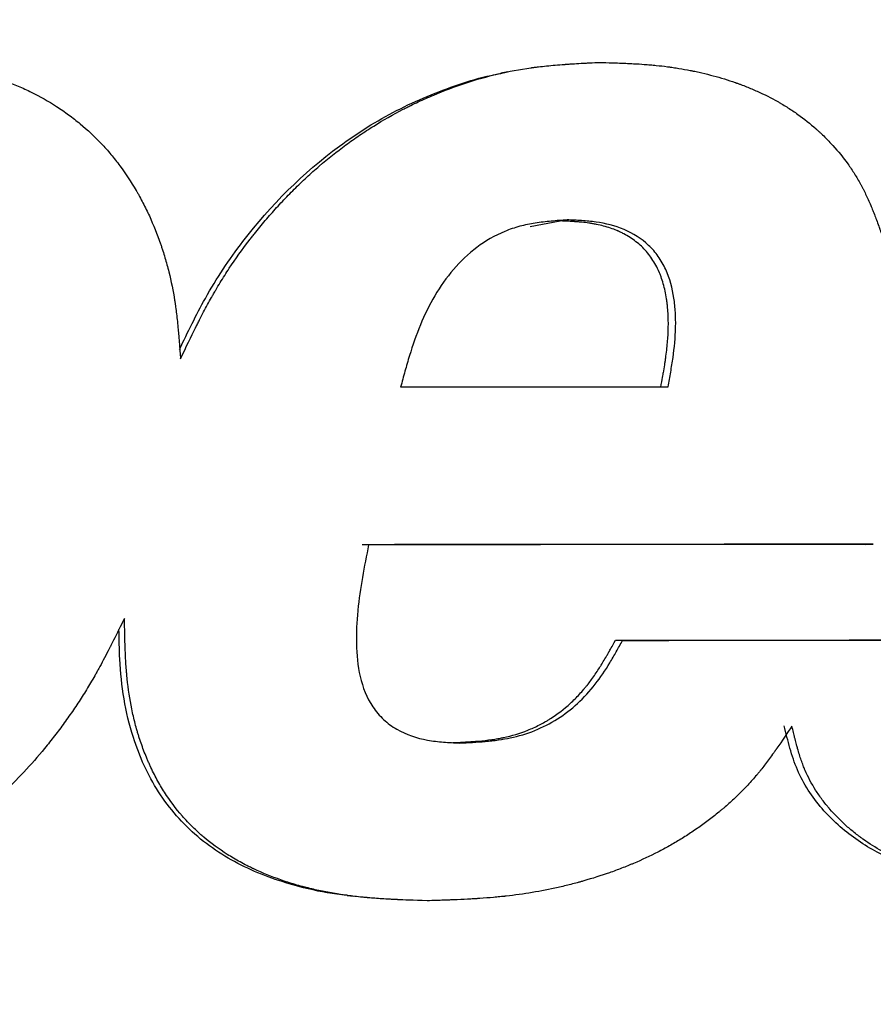
# Model space of a CAD drawing. Units: millimetres. Extents: x 83 to 495, y 5 to 292.
# Drawn here: x 420 to 428, y 188 to 198 of the extents above; entities that cross this region are included whole.
import ezdxf

# ---------------------------------------------------------------- set-up
doc = ezdxf.new("R2010")
doc.units = ezdxf.units.MM

msp = doc.modelspace()

# ---------------------------------------------------------------- linework, layer by layer
at = {"color": 7, "linetype": 'Continuous', "lineweight": 25}
for p, q in [((424.4488, 197.0929), (424.3814, 197.079)), ((424.6682, 195.58), (424.9601, 195.6339)), ((424.9601, 195.6339), (425.0289, 195.644)), ((427.9472, 192.4707), (428.024, 192.4724)), ((425.5014, 191.5323), (425.5717, 191.5316)), ((422.8788, 189.0363), (422.9422, 189.029))]:
    msp.add_line(p, q, dxfattribs=at)
for radius in [53.52, 52.47, 50.97, 50.3204]:
    msp.add_circle((398.911, 191.8209), radius, dxfattribs=at)
for points, knots in [([(418.4142, 197.1825), (418.5086, 197.1775), (418.6026, 197.1724), (418.6984, 197.1654), (418.7002, 197.1652), (418.7035, 197.165), (418.7052, 197.1649), (418.7101, 197.1645), (418.7134, 197.1642), (418.7231, 197.1635), (418.7296, 197.163), (418.7489, 197.1614), (418.7615, 197.1604), (418.7989, 197.1571), (418.8231, 197.1548), (418.8933, 197.1477), (418.9371, 197.1426), (418.9791, 197.1369), (418.9809, 197.1366), (418.984, 197.1362), (418.9855, 197.136), (418.9901, 197.1353), (418.9932, 197.1349), (419.0023, 197.1336), (419.0084, 197.1327), (419.0266, 197.1301), (419.0387, 197.1282), (419.0745, 197.1225), (419.098, 197.1185), (419.1673, 197.1057), (419.212, 197.0962), (419.2606, 197.0846), (419.2666, 197.0831), (419.278, 197.0803), (419.2837, 197.0788), (419.3008, 197.0745), (419.3122, 197.0715), (419.3463, 197.0623), (419.3689, 197.0558), (419.4368, 197.0355), (419.4818, 197.0207), (419.5712, 196.9883), (419.6157, 196.9709), (419.7031, 196.9337), (419.7461, 196.9139), (419.8734, 196.8511), (419.9558, 196.8044), (420.0555, 196.7402), (420.0757, 196.7267), (420.115, 196.6997), (420.1345, 196.6859), (420.1921, 196.6436), (420.2296, 196.6144), (420.3391, 196.5236), (420.4081, 196.4588), (420.4895, 196.3726), (420.5051, 196.3555), (420.5364, 196.3204), (420.5518, 196.3026), (420.5972, 196.2483), (420.6266, 196.2112), (420.7119, 196.0967), (420.7649, 196.0162), (420.8156, 195.9292), (420.8169, 195.9269), (420.8198, 195.9219), (420.8212, 195.9194), (420.8255, 195.9119), (420.8284, 195.9069), (420.8369, 195.8918), (420.8426, 195.8817), (420.8593, 195.8512), (420.8703, 195.8306), (420.9025, 195.7682), (420.9232, 195.7257), (420.9827, 195.5955), (421.019, 195.505), (421.0538, 195.4052), (421.0556, 195.3998), (421.0595, 195.3884), (421.0614, 195.3828), (421.0672, 195.3658), (421.0709, 195.3544), (421.0819, 195.3203), (421.089, 195.2975), (421.1095, 195.2288), (421.1222, 195.1828), (421.1569, 195.0438), (421.1759, 194.9502), (421.1908, 194.8541), (421.191, 194.8531), (421.1914, 194.8505), (421.1916, 194.8492), (421.1922, 194.8454), (421.1926, 194.8428), (421.1937, 194.835), (421.1945, 194.8298), (421.1968, 194.814), (421.1983, 194.8032), (421.2029, 194.7702), (421.2058, 194.7474), (421.2145, 194.6763), (421.2199, 194.6255), (421.225, 194.5705), (421.2251, 194.5701), (421.2252, 194.5689), (421.2252, 194.5683), (421.2254, 194.5665), (421.2255, 194.5652), (421.2259, 194.5615), (421.2261, 194.559), (421.2268, 194.5513), (421.2273, 194.5461), (421.2287, 194.5299), (421.2297, 194.5185), (421.2327, 194.4828), (421.2349, 194.4568), (421.2372, 194.4267), (421.2373, 194.4255), (421.2375, 194.4225), (421.2376, 194.421), (421.238, 194.4165), (421.2382, 194.4136), (421.2389, 194.4046), (421.2394, 194.3987), (421.2407, 194.3808), (421.2416, 194.3688), (421.2443, 194.3331), (421.246, 194.3092), (421.2477, 194.2854)], [0, 0, 0, 0, 0.0625, 0.0625, 0.0634766, 0.0634766, 0.0644531, 0.0644531, 0.0664062, 0.0664062, 0.0703125, 0.0703125, 0.078125, 0.078125, 0.09375, 0.09375, 0.125, 0.125, 0.1259766, 0.1259766, 0.1269531, 0.1269531, 0.1289062, 0.1289062, 0.1328125, 0.1328125, 0.140625, 0.140625, 0.15625, 0.15625, 0.1875, 0.1875, 0.1914062, 0.1914062, 0.1953125, 0.1953125, 0.203125, 0.203125, 0.21875, 0.21875, 0.25, 0.25, 0.28125, 0.28125, 0.3125, 0.3125, 0.375, 0.375, 0.390625, 0.390625, 0.40625, 0.40625, 0.4375, 0.4375, 0.5, 0.5, 0.515625, 0.515625, 0.53125, 0.53125, 0.5625, 0.5625, 0.625, 0.625, 0.6269531, 0.6269531, 0.6289062, 0.6289062, 0.6328125, 0.6328125, 0.640625, 0.640625, 0.65625, 0.65625, 0.6875, 0.6875, 0.75, 0.75, 0.7539062, 0.7539062, 0.7578125, 0.7578125, 0.765625, 0.765625, 0.78125, 0.78125, 0.8125, 0.8125, 0.875, 0.875, 0.8759765, 0.8759765, 0.8769531, 0.8769531, 0.8789062, 0.8789062, 0.8828125, 0.8828125, 0.890625, 0.890625, 0.90625, 0.90625, 0.9375, 0.9375, 0.9379883, 0.9379883, 0.9384765, 0.9384765, 0.9394531, 0.9394531, 0.9414062, 0.9414062, 0.9453125, 0.9453125, 0.953125, 0.953125, 0.96875, 0.96875, 0.9697265, 0.9697265, 0.9707031, 0.9707031, 0.9726562, 0.9726562, 0.9765625, 0.9765625, 0.984375, 0.984375, 1, 1, 1, 1]), ([(421.2477, 194.2854), (421.3042, 194.4033), (421.353, 194.5044), (421.395, 194.5886), (421.3955, 194.5896), (421.3964, 194.5913), (421.3968, 194.5922), (421.398, 194.5947), (421.3989, 194.5964), (421.4014, 194.6014), (421.4031, 194.6048), (421.4081, 194.6148), (421.4115, 194.6215), (421.4215, 194.6414), (421.4282, 194.6545), (421.4481, 194.6934), (421.4612, 194.7188), (421.5002, 194.793), (421.5257, 194.8402), (421.5524, 194.8877), (421.5543, 194.891), (421.5577, 194.8972), (421.5595, 194.9003), (421.5647, 194.9095), (421.5682, 194.9156), (421.5787, 194.9339), (421.5857, 194.9461), (421.6069, 194.9824), (421.6213, 195.0065), (421.6648, 195.078), (421.6946, 195.1248), (421.786, 195.2629), (421.8507, 195.3534), (421.924, 195.4488), (421.9281, 195.4541), (421.9366, 195.465), (421.9408, 195.4705), (421.9536, 195.4868), (421.9622, 195.4977), (421.9881, 195.5302), (422.0055, 195.5518), (422.0587, 195.6163), (422.095, 195.659), (422.1508, 195.7225), (422.1692, 195.7432), (422.2067, 195.7844), (422.2256, 195.8049), (422.2827, 195.8656), (422.3213, 195.9054), (422.3801, 195.9638), (422.4003, 195.9835), (422.4404, 196.022), (422.4607, 196.0411), (422.5218, 196.0977), (422.5632, 196.1346), (422.6892, 196.2428), (422.7756, 196.3117), (422.909, 196.4098), (422.9538, 196.4415), (423.0449, 196.5032), (423.0911, 196.5332), (423.2316, 196.6205), (423.3278, 196.6751), (423.439, 196.7324), (423.4509, 196.7385), (423.4753, 196.7508), (423.4876, 196.7569), (423.5244, 196.775), (423.549, 196.7868), (423.6235, 196.8216), (423.6736, 196.8439), (423.8257, 196.9078), (423.9293, 196.9467), (424.141, 197.0166), (424.2466, 197.0466), (424.458, 197.0966), (424.5656, 197.1167), (424.6771, 197.132), (424.6783, 197.1322), (424.6813, 197.1326), (424.6828, 197.1328), (424.6873, 197.1334), (424.6903, 197.1338), (424.6994, 197.135), (424.7055, 197.1358), (424.724, 197.1382), (424.7366, 197.1398), (424.7749, 197.1443), (424.8012, 197.1472), (424.883, 197.1555), (424.9409, 197.1605), (425.0032, 197.1651), (425.0037, 197.1651), (425.0052, 197.1652), (425.006, 197.1653), (425.0082, 197.1654), (425.0097, 197.1656), (425.0143, 197.1659), (425.0174, 197.1661), (425.0266, 197.1667), (425.0329, 197.1672), (425.0521, 197.1685), (425.0654, 197.1694), (425.1064, 197.172), (425.1356, 197.1738), (425.167, 197.1755), (425.1669, 197.1755), (425.1673, 197.1756), (425.1675, 197.1756), (425.1682, 197.1756), (425.1687, 197.1756), (425.17, 197.1757), (425.1709, 197.1758), (425.1738, 197.1759), (425.1758, 197.176), (425.1822, 197.1764), (425.1869, 197.1766), (425.2023, 197.1775), (425.2143, 197.1781), (425.2554, 197.1803), (425.2897, 197.1821), (425.3309, 197.1842)], [0, 0, 0, 0, 0.0625, 0.0625, 0.0629883, 0.0629883, 0.0634766, 0.0634766, 0.0644531, 0.0644531, 0.0664062, 0.0664062, 0.0703125, 0.0703125, 0.078125, 0.078125, 0.09375, 0.09375, 0.125, 0.125, 0.1269531, 0.1269531, 0.1289062, 0.1289062, 0.1328125, 0.1328125, 0.140625, 0.140625, 0.15625, 0.15625, 0.1875, 0.1875, 0.25, 0.25, 0.2539062, 0.2539062, 0.2578125, 0.2578125, 0.265625, 0.265625, 0.28125, 0.28125, 0.3125, 0.3125, 0.328125, 0.328125, 0.34375, 0.34375, 0.375, 0.375, 0.390625, 0.390625, 0.40625, 0.40625, 0.4375, 0.4375, 0.5, 0.5, 0.53125, 0.53125, 0.5625, 0.5625, 0.625, 0.625, 0.6328125, 0.6328125, 0.640625, 0.640625, 0.65625, 0.65625, 0.6875, 0.6875, 0.75, 0.75, 0.8125, 0.8125, 0.875, 0.875, 0.8759766, 0.8759766, 0.8769531, 0.8769531, 0.8789062, 0.8789062, 0.8828125, 0.8828125, 0.890625, 0.890625, 0.90625, 0.90625, 0.9375, 0.9375, 0.9379883, 0.9379883, 0.9384765, 0.9384765, 0.9394531, 0.9394531, 0.9414062, 0.9414062, 0.9453125, 0.9453125, 0.953125, 0.953125, 0.96875, 0.96875, 0.9689941, 0.9689941, 0.9692383, 0.9692383, 0.9697265, 0.9697265, 0.9707031, 0.9707031, 0.9726562, 0.9726562, 0.9765625, 0.9765625, 0.984375, 0.984375, 1, 1, 1, 1]), ([(425.3309, 197.1842), (425.4432, 197.1813), (425.5188, 197.1789), (425.558, 197.1775), (425.5585, 197.1775), (425.5591, 197.1774), (425.5595, 197.1774), (425.5605, 197.1774), (425.5611, 197.1774), (425.5631, 197.1773), (425.5644, 197.1772), (425.5684, 197.1771), (425.571, 197.177), (425.5788, 197.1767), (425.584, 197.1764), (425.5995, 197.1758), (425.6096, 197.1754), (425.6397, 197.174), (425.6591, 197.173), (425.7157, 197.17), (425.7512, 197.1678), (425.7853, 197.1653), (425.7867, 197.1652), (425.7892, 197.165), (425.7904, 197.1649), (425.7941, 197.1646), (425.7966, 197.1644), (425.804, 197.1639), (425.8089, 197.1635), (425.8235, 197.1623), (425.8332, 197.1615), (425.8621, 197.159), (425.8812, 197.1572), (425.9376, 197.1515), (425.9742, 197.1473), (426.0143, 197.142), (426.0193, 197.1413), (426.0287, 197.1401), (426.0334, 197.1394), (426.0475, 197.1374), (426.0569, 197.1361), (426.085, 197.1319), (426.1037, 197.129), (426.1597, 197.1198), (426.1969, 197.1131), (426.2386, 197.1049), (426.2436, 197.1039), (426.2531, 197.102), (426.2579, 197.101), (426.2722, 197.0981), (426.2818, 197.0961), (426.3102, 197.0899), (426.3291, 197.0857), (426.3854, 197.0727), (426.4224, 197.0634), (426.5323, 197.0339), (426.6037, 197.012), (426.6755, 196.9871), (426.678, 196.9862), (426.6827, 196.9846), (426.685, 196.9837), (426.692, 196.9813), (426.6966, 196.9796), (426.7105, 196.9746), (426.7197, 196.9713), (426.7472, 196.961), (426.7654, 196.9541), (426.8195, 196.9326), (426.8548, 196.9177), (426.9589, 196.871), (427.0255, 196.8372), (427.0935, 196.7986), (427.098, 196.7961), (427.1064, 196.7912), (427.1106, 196.7888), (427.1232, 196.7814), (427.1316, 196.7765), (427.1565, 196.7615), (427.173, 196.7513), (427.2218, 196.7202), (427.2537, 196.6987), (427.3473, 196.632), (427.4069, 196.5847), (427.4709, 196.5281), (427.4784, 196.5214), (427.4929, 196.5082), (427.5001, 196.5016), (427.5215, 196.4816), (427.5355, 196.4681), (427.577, 196.4271), (427.6038, 196.3991), (427.6815, 196.3132), (427.7298, 196.2533), (427.7858, 196.1752), (427.7971, 196.1589), (427.8188, 196.1267), (427.8294, 196.1105), (427.8603, 196.0614), (427.8798, 196.0283), (427.9005, 195.9905), (427.9025, 195.9868), (427.9068, 195.9788), (427.909, 195.9748), (427.9154, 195.9627), (427.9196, 195.9546), (427.9324, 195.9298), (427.9408, 195.9128), (427.9659, 195.8606), (427.9824, 195.8241), (427.9992, 195.7847), (427.9995, 195.7839), (428.0003, 195.782), (428.0007, 195.781), (428.002, 195.778), (428.0028, 195.7761), (428.0053, 195.7701), (428.007, 195.7661), (428.012, 195.754), (428.0154, 195.7457), (428.0256, 195.7205), (428.0325, 195.703), (428.0535, 195.6487), (428.0679, 195.6099), (428.0832, 195.5671), (428.0834, 195.5665), (428.0841, 195.5645), (428.0844, 195.5635), (428.0855, 195.5605), (428.0862, 195.5585), (428.0884, 195.5524), (428.0898, 195.5483), (428.0943, 195.5355), (428.0974, 195.5266), (428.107, 195.499), (428.1139, 195.4791), (428.1215, 195.4565), (428.1219, 195.4555), (428.1227, 195.4532), (428.1231, 195.4521), (428.1242, 195.4486), (428.125, 195.4463), (428.1274, 195.4393), (428.1289, 195.4347), (428.1336, 195.4208), (428.1367, 195.4116), (428.1461, 195.3838), (428.1523, 195.3653), (428.1584, 195.3467)], [0, 0, 0, 0, 0.0625, 0.0625, 0.0627441, 0.0627441, 0.0629883, 0.0629883, 0.0634766, 0.0634766, 0.0644531, 0.0644531, 0.0664062, 0.0664062, 0.0703125, 0.0703125, 0.078125, 0.078125, 0.09375, 0.09375, 0.125, 0.125, 0.1259766, 0.1259766, 0.1269531, 0.1269531, 0.1289062, 0.1289062, 0.1328125, 0.1328125, 0.140625, 0.140625, 0.15625, 0.15625, 0.1875, 0.1875, 0.1914062, 0.1914062, 0.1953125, 0.1953125, 0.203125, 0.203125, 0.21875, 0.21875, 0.25, 0.25, 0.2539062, 0.2539062, 0.2578125, 0.2578125, 0.265625, 0.265625, 0.28125, 0.28125, 0.3125, 0.3125, 0.375, 0.375, 0.3769531, 0.3769531, 0.3789062, 0.3789062, 0.3828125, 0.3828125, 0.390625, 0.390625, 0.40625, 0.40625, 0.4375, 0.4375, 0.5, 0.5, 0.5039062, 0.5039062, 0.5078125, 0.5078125, 0.515625, 0.515625, 0.53125, 0.53125, 0.5625, 0.5625, 0.625, 0.625, 0.6328125, 0.6328125, 0.640625, 0.640625, 0.65625, 0.65625, 0.6875, 0.6875, 0.75, 0.75, 0.765625, 0.765625, 0.78125, 0.78125, 0.8125, 0.8125, 0.8164062, 0.8164062, 0.8203125, 0.8203125, 0.828125, 0.828125, 0.84375, 0.84375, 0.875, 0.875, 0.8759765, 0.8759765, 0.8769531, 0.8769531, 0.8789062, 0.8789062, 0.8828125, 0.8828125, 0.890625, 0.890625, 0.90625, 0.90625, 0.9375, 0.9375, 0.9384765, 0.9384765, 0.9394531, 0.9394531, 0.9414062, 0.9414062, 0.9453125, 0.9453125, 0.953125, 0.953125, 0.96875, 0.96875, 0.9697265, 0.9697265, 0.9707031, 0.9707031, 0.9726562, 0.9726562, 0.9765625, 0.9765625, 0.984375, 0.984375, 1, 1, 1, 1]), ([(421.2385, 194.3772), (421.3193, 194.5457), (421.4966, 194.9158), (421.9706, 195.6277), (422.6052, 196.2627), (423.3542, 196.7298), (423.8629, 196.9392), (424.2095, 197.0453), (424.3497, 197.0701), (424.382, 197.0758)], [0, 0, 0, 0, 0.128938, 0.283115, 0.590991, 0.74523, 0.899597, 0.976847, 1, 1, 1, 1]), ([(425.0289, 195.644), (424.9768, 195.6402), (424.8729, 195.6325), (424.7179, 195.6147), (424.5651, 195.5844), (424.3677, 195.5177), (424.1391, 195.3858), (423.8337, 195.094), (423.6218, 194.7186), (423.5016, 194.3678), (423.4427, 194.1636), (423.4148, 194.0611), (423.4009, 194.0098)], [0, 0, 0, 0, 0.062975, 0.125602, 0.187834, 0.250172, 0.375592, 0.500733, 0.750126, 0.875032, 0.937496, 1, 1, 1, 1]), ([(425.9449, 194.0066), (425.9523, 194.0468), (425.9581, 194.0787), (425.9645, 194.1144), (425.9663, 194.1243), (425.9683, 194.136), (425.9689, 194.1394), (425.9697, 194.1437), (425.9699, 194.145), (425.9702, 194.1468), (425.9703, 194.1473), (425.9705, 194.1481), (425.9705, 194.1484), (425.9706, 194.1487), (425.9706, 194.1489), (425.9706, 194.1491), (425.9706, 194.1489), (425.9754, 194.1763), (425.9796, 194.2018), (425.9853, 194.2375), (425.9871, 194.2491), (425.9896, 194.2658), (425.9904, 194.2713), (425.9916, 194.2793), (425.992, 194.282), (425.9925, 194.2859), (425.9927, 194.2872), (425.993, 194.2892), (425.9931, 194.2899), (425.9933, 194.2912), (425.9934, 194.2916), (426.0009, 194.345), (426.0068, 194.3954), (426.0131, 194.4676), (426.0148, 194.4912), (426.0167, 194.5256), (426.0173, 194.5369), (426.0179, 194.5537), (426.0181, 194.5593), (426.0184, 194.5676), (426.0185, 194.5703), (426.0186, 194.5744), (426.0186, 194.5758), (426.0187, 194.5785), (426.0187, 194.5797), (426.02, 194.6329), (426.0191, 194.6829), (426.0149, 194.7555), (426.0129, 194.7793), (426.0093, 194.8143), (426.008, 194.8259), (426.0058, 194.8432), (426.005, 194.8489), (426.0038, 194.8574), (426.0034, 194.8603), (426.0028, 194.8645), (426.0026, 194.866), (426.0022, 194.8688), (426.002, 194.87), (425.9938, 194.924), (425.9832, 194.9734), (425.9632, 195.0432), (425.9559, 195.0657), (425.9439, 195.0984), (425.9398, 195.1091), (425.9333, 195.1249), (425.9311, 195.1301), (425.9277, 195.1379), (425.9266, 195.1404), (425.9249, 195.1443), (425.9243, 195.1455), (425.9232, 195.1481), (425.9227, 195.1492), (425.9009, 195.1967), (425.8765, 195.2393), (425.8349, 195.298), (425.8203, 195.3168), (425.7893, 195.3524), (425.7728, 195.3696), (425.722, 195.4174), (425.6851, 195.4462), (425.6251, 195.4848), (425.6043, 195.4968), (425.572, 195.5138), (425.561, 195.5193), (425.5443, 195.5272), (425.5387, 195.5298), (425.5302, 195.5336), (425.5273, 195.5348), (425.523, 195.5367), (425.5216, 195.5373), (425.5187, 195.5385), (425.5171, 195.5392), (425.4748, 195.5571), (425.4315, 195.5719), (425.3631, 195.5902), (425.3397, 195.5956), (425.3038, 195.6028), (425.2917, 195.605), (425.2733, 195.6082), (425.2671, 195.6092), (425.2579, 195.6106), (425.2547, 195.6111), (425.2501, 195.6118), (425.2485, 195.612), (425.2454, 195.6124), (425.2436, 195.6127), (425.2216, 195.6158), (425.1995, 195.6184), (425.1643, 195.6219), (425.1523, 195.6229), (425.1336, 195.6245), (425.1274, 195.625), (425.1178, 195.6257), (425.1146, 195.6259), (425.1097, 195.6262), (425.1081, 195.6263), (425.1057, 195.6265), (425.1049, 195.6266), (425.1037, 195.6267), (425.1032, 195.6267), (425.1024, 195.6267), (425.1018, 195.6268), (425.0716, 195.6288), (425.0244, 195.6312), (424.9601, 195.6339)], [0, 0, 0, 0, 0.03125, 0.03125, 0.046875, 0.046875, 0.0546875, 0.0546875, 0.0585937, 0.0585937, 0.0605469, 0.0605469, 0.0615234, 0.0615234, 0.0620117, 0.0620117, 0.0625, 0.0625, 0.09375, 0.09375, 0.109375, 0.109375, 0.1171875, 0.1171875, 0.1210937, 0.1210937, 0.1230469, 0.1230469, 0.1240234, 0.1240234, 0.125, 0.125, 0.1875, 0.1875, 0.21875, 0.21875, 0.234375, 0.234375, 0.2421875, 0.2421875, 0.2460937, 0.2460937, 0.2480469, 0.2480469, 0.25, 0.25, 0.3125, 0.3125, 0.34375, 0.34375, 0.359375, 0.359375, 0.3671875, 0.3671875, 0.3710937, 0.3710937, 0.3730469, 0.3730469, 0.375, 0.375, 0.4375, 0.4375, 0.46875, 0.46875, 0.484375, 0.484375, 0.4921875, 0.4921875, 0.4960937, 0.4960937, 0.4980469, 0.4980469, 0.5, 0.5, 0.5625, 0.5625, 0.59375, 0.59375, 0.625, 0.625, 0.6875, 0.6875, 0.71875, 0.71875, 0.734375, 0.734375, 0.7421875, 0.7421875, 0.7460937, 0.7460937, 0.7480469, 0.7480469, 0.75, 0.75, 0.8125, 0.8125, 0.84375, 0.84375, 0.859375, 0.859375, 0.8671875, 0.8671875, 0.8710937, 0.8710937, 0.8730469, 0.8730469, 0.875, 0.875, 0.90625, 0.90625, 0.921875, 0.921875, 0.9296875, 0.9296875, 0.9335937, 0.9335937, 0.9355469, 0.9355469, 0.9365234, 0.9365234, 0.9370117, 0.9370117, 0.9375, 0.9375, 1, 1, 1, 1]), ([(426.0164, 194.0124), (426.0252, 194.0601), (426.0427, 194.1554), (426.0739, 194.3465), (426.0931, 194.5416), (426.0902, 194.7361), (426.0709, 194.9295), (426.0209, 195.1198), (425.9248, 195.2891), (425.7979, 195.4355), (425.5911, 195.5639), (425.3591, 195.6211), (425.1708, 195.638), (425.0763, 195.642), (425.0289, 195.644)], [0, 0, 0, 0, 0.062511, 0.124968, 0.249827, 0.314377, 0.375084, 0.50003, 0.563692, 0.625236, 0.750095, 0.874927, 0.937368, 1, 1, 1, 1]), ([(423.4009, 194.0098), (423.5685, 194.01), (423.9074, 194.0104), (424.4203, 194.011), (424.9435, 194.0115), (425.4768, 194.012), (425.8353, 194.0123), (426.0164, 194.0124)], [0, 0, 0, 0, 0.191818, 0.387727, 0.587727, 0.791818, 1, 1, 1, 1]), ([(423.0878, 192.4675), (423.0669, 192.3611), (423.0249, 192.1486), (422.9929, 191.9322), (422.9715, 191.7158), (422.9606, 191.4988), (422.9902, 191.1756), (423.0893, 190.9177), (423.2306, 190.7537), (423.4036, 190.6261), (423.6099, 190.5585), (423.8201, 190.5352), (423.9258, 190.5303), (423.9788, 190.5278)], [0, 0, 0, 0, 0.125199, 0.250063, 0.252144, 0.376079, 0.499969, 0.624693, 0.68734, 0.750063, 0.874875, 0.937301, 1, 1, 1, 1]), ([(428.024, 192.4724), (427.8269, 192.4722), (427.4364, 192.4718), (426.8555, 192.4713), (426.2853, 192.4707), (425.7258, 192.4702), (425.1771, 192.4696), (424.6394, 192.4691), (424.1125, 192.4685), (423.5967, 192.468), (423.2562, 192.4676), (423.0878, 192.4675)], [0, 0, 0, 0, 0.120425, 0.238522, 0.35429, 0.46773, 0.578841, 0.687623, 0.794077, 0.898203, 1, 1, 1, 1]), ([(420.7, 191.7471), (420.6893, 191.7253), (420.6757, 191.6978), (420.6509, 191.6478), (420.6419, 191.6296), (420.6225, 191.5905), (420.6135, 191.5726), (420.5891, 191.5241), (420.5762, 191.4986), (420.5643, 191.4753), (420.5622, 191.4712), (420.5579, 191.4628), (420.5558, 191.4587), (420.5494, 191.4463), (420.5452, 191.4382), (420.5078, 191.3658), (420.477, 191.3082), (420.4419, 191.2444), (420.435, 191.2321), (420.4217, 191.2082), (420.4152, 191.1968), (420.3955, 191.1623), (420.3823, 191.1395), (420.3422, 191.0716), (420.3148, 191.027), (420.2591, 190.9393), (420.2307, 190.8963), (420.1722, 190.8104), (420.1421, 190.7676), (420.08, 190.6822), (420.0482, 190.6397), (419.9839, 190.5566), (419.9514, 190.5158), (419.787, 190.3155), (419.6488, 190.1662), (419.3655, 189.8966), (419.2204, 189.7759), (418.9226, 189.5605), (418.7698, 189.4658), (418.5371, 189.3427), (418.459, 189.3049), (418.3412, 189.2527), (418.3018, 189.2361), (418.2227, 189.2044), (418.1829, 189.1893), (418.0648, 189.1468), (417.9872, 189.1222), (417.8346, 189.0804), (417.7582, 189.0629), (417.6623, 189.0451), (417.6431, 189.0418), (417.6047, 189.0355), (417.5854, 189.0325), (417.5252, 189.0238), (417.4827, 189.0185), (417.4154, 189.0111), (417.3924, 189.0088), (417.3451, 189.0043), (417.3212, 189.0022), (417.2707, 188.9981), (417.2433, 188.996), (417.1988, 188.9929), (417.1834, 188.9918), (417.1635, 188.9905), (417.1595, 188.9902), (417.1534, 188.9898), (417.1511, 188.9897), (417.1434, 188.9892), (417.1384, 188.9889), (417.1075, 188.987), (417.0641, 188.9843), (417.0019, 188.9807)], [0, 0, 0, 0, 0.0078125, 0.0078125, 0.0117187, 0.0117187, 0.015625, 0.015625, 0.0234375, 0.0234375, 0.0253906, 0.0253906, 0.0273437, 0.0273437, 0.03125, 0.03125, 0.0625, 0.0625, 0.0703125, 0.0703125, 0.078125, 0.078125, 0.09375, 0.09375, 0.125, 0.125, 0.15625, 0.15625, 0.1875, 0.1875, 0.21875, 0.21875, 0.25, 0.25, 0.375, 0.375, 0.5, 0.5, 0.625, 0.625, 0.6875, 0.6875, 0.71875, 0.71875, 0.75, 0.75, 0.8125, 0.8125, 0.875, 0.875, 0.890625, 0.890625, 0.90625, 0.90625, 0.9375, 0.9375, 0.953125, 0.953125, 0.96875, 0.96875, 0.984375, 0.984375, 0.9921875, 0.9921875, 0.9941406, 0.9941406, 0.9951172, 0.9951172, 0.9960937, 0.9960937, 1, 1, 1, 1]), ([(423.6595, 188.9845), (423.526, 188.989), (423.4298, 188.9928), (423.3708, 188.9956), (423.3702, 188.9957), (423.3694, 188.9957), (423.3689, 188.9957), (423.3677, 188.9958), (423.3668, 188.9958), (423.3643, 188.9959), (423.3627, 188.996), (423.3576, 188.9963), (423.3543, 188.9964), (423.3444, 188.9969), (423.3378, 188.9972), (423.3181, 188.9983), (423.3052, 188.999), (423.2671, 189.0011), (423.2424, 189.0026), (423.1704, 189.0073), (423.1254, 189.0108), (423.0819, 189.0146), (423.08, 189.0148), (423.0768, 189.015), (423.0752, 189.0152), (423.0705, 189.0156), (423.0673, 189.0159), (423.0577, 189.0168), (423.0514, 189.0174), (423.0325, 189.0192), (423.02, 189.0204), (422.9829, 189.0243), (422.9586, 189.027), (422.887, 189.0356), (422.8411, 189.0419), (422.7942, 189.0492), (422.7909, 189.0498), (422.7848, 189.0507), (422.7818, 189.0512), (422.7727, 189.0527), (422.7667, 189.0537), (422.7485, 189.0567), (422.7365, 189.0588), (422.7005, 189.0652), (422.6767, 189.0696), (422.6059, 189.0838), (422.5594, 189.0941), (422.5107, 189.1059), (422.5074, 189.1068), (422.5013, 189.1083), (422.4982, 189.109), (422.489, 189.1113), (422.4829, 189.1129), (422.4646, 189.1176), (422.4524, 189.1208), (422.4161, 189.1305), (422.3922, 189.1373), (422.3211, 189.1583), (422.2746, 189.1732), (422.1378, 189.2209), (422.0504, 189.2564), (421.964, 189.2969), (421.9609, 189.2984), (421.9551, 189.3011), (421.9522, 189.3025), (421.9435, 189.3066), (421.9378, 189.3094), (421.9206, 189.3178), (421.9092, 189.3234), (421.8754, 189.3405), (421.8532, 189.3522), (421.7877, 189.388), (421.7454, 189.4128), (421.6229, 189.4905), (421.5467, 189.5464), (421.4739, 189.6081), (421.4714, 189.6103), (421.4667, 189.6143), (421.4643, 189.6163), (421.4573, 189.6224), (421.4526, 189.6265), (421.4387, 189.6387), (421.4295, 189.647), (421.4022, 189.6719), (421.3844, 189.6889), (421.3319, 189.7404), (421.2985, 189.7759), (421.2025, 189.8859), (421.1443, 189.9636), (421.0786, 190.0665), (421.0661, 190.0868), (421.0415, 190.1287), (421.0295, 190.1499), (420.9943, 190.2145), (420.9722, 190.2588), (420.9486, 190.31), (420.9461, 190.3153), (420.9412, 190.3264), (420.9387, 190.3319), (420.9313, 190.3486), (420.9265, 190.3598), (420.9122, 190.3935), (420.903, 190.4162), (420.8763, 190.485), (420.8598, 190.5317), (420.8426, 190.5854), (420.8409, 190.5908), (420.8373, 190.6023), (420.8355, 190.608), (420.8302, 190.6252), (420.8268, 190.6367), (420.8167, 190.6714), (420.8103, 190.6947), (420.7919, 190.765), (420.7809, 190.8124), (420.7514, 190.9567), (420.7364, 191.0555), (420.726, 191.1585), (420.7259, 191.1597), (420.7256, 191.1625), (420.7255, 191.1639), (420.725, 191.1681), (420.7248, 191.1709), (420.724, 191.1793), (420.7234, 191.185), (420.7219, 191.2021), (420.7209, 191.2136), (420.718, 191.2486), (420.7162, 191.2726), (420.7114, 191.3462), (420.7089, 191.3976), (420.7068, 191.4522), (420.7068, 191.4526), (420.7068, 191.4538), (420.7068, 191.4544), (420.7067, 191.4563), (420.7066, 191.4575), (420.7065, 191.4612), (420.7064, 191.4637), (420.7062, 191.4713), (420.706, 191.4764), (420.7055, 191.492), (420.7052, 191.5028), (420.7042, 191.5359), (420.7036, 191.5592), (420.702, 191.6332), (420.701, 191.6876), (420.7, 191.7471)], [0, 0, 0, 0, 0.0625, 0.0625, 0.0627441, 0.0627441, 0.0629883, 0.0629883, 0.0634766, 0.0634766, 0.0644531, 0.0644531, 0.0664062, 0.0664062, 0.0703125, 0.0703125, 0.078125, 0.078125, 0.09375, 0.09375, 0.125, 0.125, 0.1259766, 0.1259766, 0.1269531, 0.1269531, 0.1289062, 0.1289062, 0.1328125, 0.1328125, 0.140625, 0.140625, 0.15625, 0.15625, 0.1875, 0.1875, 0.1894531, 0.1894531, 0.1914062, 0.1914062, 0.1953125, 0.1953125, 0.203125, 0.203125, 0.21875, 0.21875, 0.25, 0.25, 0.2519531, 0.2519531, 0.2539062, 0.2539062, 0.2578125, 0.2578125, 0.265625, 0.265625, 0.28125, 0.28125, 0.3125, 0.3125, 0.375, 0.375, 0.3769531, 0.3769531, 0.3789062, 0.3789062, 0.3828125, 0.3828125, 0.390625, 0.390625, 0.40625, 0.40625, 0.4375, 0.4375, 0.5, 0.5, 0.5019531, 0.5019531, 0.5039062, 0.5039062, 0.5078125, 0.5078125, 0.515625, 0.515625, 0.53125, 0.53125, 0.5625, 0.5625, 0.625, 0.625, 0.640625, 0.640625, 0.65625, 0.65625, 0.6875, 0.6875, 0.6914062, 0.6914062, 0.6953125, 0.6953125, 0.703125, 0.703125, 0.71875, 0.71875, 0.75, 0.75, 0.7539062, 0.7539062, 0.7578125, 0.7578125, 0.765625, 0.765625, 0.78125, 0.78125, 0.8125, 0.8125, 0.875, 0.875, 0.8759765, 0.8759765, 0.8769531, 0.8769531, 0.8789062, 0.8789062, 0.8828125, 0.8828125, 0.890625, 0.890625, 0.90625, 0.90625, 0.9375, 0.9375, 0.9379883, 0.9379883, 0.9384765, 0.9384765, 0.9394531, 0.9394531, 0.9414062, 0.9414062, 0.9453125, 0.9453125, 0.953125, 0.953125, 0.96875, 0.96875, 1, 1, 1, 1]), ([(422.879, 189.0381), (422.8608, 189.0397), (422.7166, 189.0522), (422.3853, 189.1198), (421.8976, 189.2812), (421.3985, 189.589), (421.0087, 190.0348), (420.793, 190.5148), (420.6864, 190.959), (420.6514, 191.315), (420.6474, 191.5424), (420.6457, 191.6395)], [0, 0, 0, 0, 0.0145, 0.114744, 0.267072, 0.419182, 0.571223, 0.723406, 0.823812, 0.924737, 1, 1, 1, 1]), ([(423.9127, 190.5312), (423.9412, 190.5326), (423.9659, 190.5339), (423.997, 190.5355), (424.0064, 190.536), (424.0191, 190.5367), (424.0231, 190.537), (424.0287, 190.5373), (424.0305, 190.5374), (424.0331, 190.5375), (424.034, 190.5376), (424.0352, 190.5377), (424.0356, 190.5377), (424.0365, 190.5377), (424.0366, 190.5377), (424.0604, 190.5392), (424.0823, 190.5406), (424.1133, 190.5428), (424.1233, 190.5436), (424.1379, 190.5448), (424.1427, 190.5452), (424.1498, 190.5458), (424.1521, 190.546), (424.1556, 190.5463), (424.1568, 190.5464), (424.1591, 190.5466), (424.1599, 190.5466), (424.2072, 190.5508), (424.2505, 190.5557), (424.3117, 190.5643), (424.3315, 190.5674), (424.3602, 190.5724), (424.3696, 190.5741), (424.3836, 190.5767), (424.3882, 190.5776), (424.395, 190.579), (424.3973, 190.5794), (424.4007, 190.5801), (424.4018, 190.5804), (424.404, 190.5808), (424.405, 190.581), (424.4885, 190.5984), (424.5679, 190.6223), (424.683, 190.6686), (424.7206, 190.6858), (424.7761, 190.7142), (424.7943, 190.7241), (424.8215, 190.7396), (424.8305, 190.7449), (424.844, 190.753), (424.8485, 190.7557), (424.8574, 190.7612), (424.862, 190.7641), (424.9348, 190.8101), (424.9998, 190.8599), (425.092, 190.9444), (425.1219, 190.9741), (425.1653, 191.0213), (425.1795, 191.0374), (425.2006, 191.0622), (425.2075, 191.0706), (425.2178, 191.0833), (425.2213, 191.0876), (425.2264, 191.094), (425.2281, 191.0962), (425.2307, 191.0994), (425.2315, 191.1005), (425.2332, 191.1026), (425.2342, 191.1039), (425.2576, 191.1339), (425.2808, 191.1657), (425.3161, 191.2177), (425.328, 191.2357), (425.346, 191.2638), (425.352, 191.2734), (425.3611, 191.2879), (425.3641, 191.2928), (425.3687, 191.3002), (425.3702, 191.3027), (425.3725, 191.3065), (425.3732, 191.3077), (425.3747, 191.3102), (425.3757, 191.3118), (425.3857, 191.3283), (425.3957, 191.3452), (425.4116, 191.3724), (425.417, 191.3819), (425.4254, 191.3965), (425.4283, 191.4014), (425.4326, 191.409), (425.434, 191.4115), (425.4362, 191.4154), (425.4369, 191.4166), (425.438, 191.4186), (425.4384, 191.4192), (425.4389, 191.4202), (425.4391, 191.4205), (425.4395, 191.4212), (425.4398, 191.4217), (425.4465, 191.4336), (425.4671, 191.4703), (425.5014, 191.5323)], [0, 0, 0, 0, 0.03125, 0.03125, 0.046875, 0.046875, 0.0546875, 0.0546875, 0.0585937, 0.0585937, 0.0605469, 0.0605469, 0.0615234, 0.0615234, 0.0625, 0.0625, 0.09375, 0.09375, 0.109375, 0.109375, 0.1171875, 0.1171875, 0.1210937, 0.1210937, 0.1230469, 0.1230469, 0.125, 0.125, 0.1875, 0.1875, 0.21875, 0.21875, 0.234375, 0.234375, 0.2421875, 0.2421875, 0.2460937, 0.2460937, 0.2480469, 0.2480469, 0.25, 0.25, 0.375, 0.375, 0.4375, 0.4375, 0.46875, 0.46875, 0.484375, 0.484375, 0.4921875, 0.4921875, 0.5, 0.5, 0.625, 0.625, 0.6875, 0.6875, 0.71875, 0.71875, 0.734375, 0.734375, 0.7421875, 0.7421875, 0.7460937, 0.7460937, 0.7480469, 0.7480469, 0.75, 0.75, 0.8125, 0.8125, 0.84375, 0.84375, 0.859375, 0.859375, 0.8671875, 0.8671875, 0.8710937, 0.8710937, 0.8730469, 0.8730469, 0.875, 0.875, 0.90625, 0.90625, 0.921875, 0.921875, 0.9296875, 0.9296875, 0.9335937, 0.9335937, 0.9355468, 0.9355468, 0.9365234, 0.9365234, 0.9370117, 0.9370117, 0.9375, 0.9375, 1, 1, 1, 1]), ([(423.9788, 190.5278), (424.0205, 190.5299), (424.1036, 190.534), (424.2303, 190.5427), (424.3539, 190.5563), (424.5175, 190.5838), (424.7152, 190.6428), (424.9376, 190.7568), (425.1377, 190.9104), (425.3085, 191.0973), (425.426, 191.2746), (425.5104, 191.4206), (425.5512, 191.4946), (425.5717, 191.5316)], [0, 0, 0, 0, 0.062827, 0.125495, 0.191345, 0.250124, 0.375341, 0.500238, 0.622923, 0.750405, 0.874977, 0.937436, 1, 1, 1, 1]), ([(425.5014, 191.5323), (425.732, 191.5326), (426.0034, 191.5328), (426.4716, 191.5334), (426.6378, 191.5336), (426.9024, 191.5339), (426.9931, 191.5341), (427.1329, 191.5343), (427.1802, 191.5344), (427.252, 191.5345), (427.2761, 191.5345), (427.3125, 191.5346), (427.3246, 191.5346), (427.3429, 191.5346), (427.349, 191.5346), (427.3613, 191.5347), (427.3676, 191.5347), (428.136, 191.536), (428.7568, 191.5376), (429.2375, 191.5387)], [0, 0, 0, 0, 0.25, 0.25, 0.375, 0.375, 0.4375, 0.4375, 0.46875, 0.46875, 0.484375, 0.484375, 0.4921875, 0.4921875, 0.4960937, 0.4960937, 0.5, 0.5, 1, 1, 1, 1]), ([(425.5717, 191.5316), (425.7441, 191.5317), (426.1254, 191.5321), (426.7512, 191.5328), (427.5518, 191.534), (428.4197, 191.5358), (429.0416, 191.5373), (429.3177, 191.538)], [0, 0, 0, 0, 0.137493, 0.3041598, 0.5000004, 0.7780535, 1, 1, 1, 1]), ([(427.2276, 190.6939), (427.1791, 190.6208), (427.1307, 190.5478), (427.08, 190.4749), (427.079, 190.4735), (427.0772, 190.4709), (427.0763, 190.4697), (427.0737, 190.4659), (427.072, 190.4634), (427.0667, 190.4559), (427.0632, 190.451), (427.0529, 190.4363), (427.046, 190.4266), (427.0257, 190.3983), (427.0124, 190.38), (426.9735, 190.3275), (426.9487, 190.2952), (426.9243, 190.2647), (426.9234, 190.2635), (426.9216, 190.2613), (426.9208, 190.2603), (426.9182, 190.2571), (426.9165, 190.2549), (426.9113, 190.2485), (426.9078, 190.2443), (426.8974, 190.2316), (426.8904, 190.2231), (426.8693, 190.198), (426.8551, 190.1815), (426.8119, 190.1326), (426.7825, 190.1009), (426.7373, 190.0546), (426.7224, 190.0398), (426.6916, 190.0097), (426.676, 189.9948), (426.6283, 189.9503), (426.5954, 189.921), (426.5572, 189.8884), (426.5533, 189.8851), (426.5451, 189.8782), (426.541, 189.8747), (426.5287, 189.8644), (426.5204, 189.8576), (426.4954, 189.8371), (426.4786, 189.8236), (426.4275, 189.7835), (426.3926, 189.7572), (426.3391, 189.7184), (426.3212, 189.7057), (426.2856, 189.681), (426.2677, 189.6688), (426.2136, 189.6328), (426.1772, 189.6095), (426.1218, 189.5756), (426.1033, 189.5644), (426.066, 189.5425), (426.0477, 189.5321), (425.9919, 189.5007), (425.9542, 189.4805), (425.8394, 189.4216), (425.7606, 189.3848), (425.6747, 189.3483), (425.6701, 189.3463), (425.6605, 189.3423), (425.6556, 189.3403), (425.6411, 189.3342), (425.6314, 189.3302), (425.6021, 189.3184), (425.5825, 189.3106), (425.5231, 189.2877), (425.483, 189.2729), (425.3609, 189.2301), (425.2773, 189.2036), (425.1808, 189.1761), (425.1707, 189.1732), (425.1499, 189.1674), (425.1394, 189.1646), (425.1081, 189.1561), (425.0872, 189.1506), (425.0245, 189.1346), (424.9826, 189.1246), (424.8566, 189.0962), (424.7723, 189.0797), (424.6031, 189.0513), (424.5177, 189.0394), (424.4296, 189.0295), (424.4272, 189.0293), (424.4223, 189.0287), (424.4198, 189.0285), (424.4122, 189.0276), (424.4072, 189.0271), (424.392, 189.0255), (424.3818, 189.0245), (424.3508, 189.0214), (424.3298, 189.0194), (424.2656, 189.0138), (424.2213, 189.0103), (424.174, 189.0071), (424.1731, 189.0071), (424.1707, 189.0069), (424.1695, 189.0068), (424.166, 189.0066), (424.1636, 189.0064), (424.1564, 189.006), (424.1516, 189.0057), (424.137, 189.0047), (424.1271, 189.0041), (424.0969, 189.0023), (424.0761, 189.0011), (424.0116, 188.9977), (423.966, 188.9956), (423.9174, 188.9936), (423.9174, 188.9936), (423.9171, 188.9936), (423.9169, 188.9936), (423.9164, 188.9935), (423.9161, 188.9935), (423.915, 188.9935), (423.9143, 188.9935), (423.9122, 188.9934), (423.9108, 188.9933), (423.9063, 188.9931), (423.9031, 188.993), (423.8931, 188.9926), (423.8858, 188.9923), (423.8617, 188.9914), (423.8429, 188.9907), (423.7784, 188.9884), (423.7244, 188.9866), (423.6595, 188.9845)], [0, 0, 0, 0, 0.0625, 0.0625, 0.0634766, 0.0634766, 0.0644531, 0.0644531, 0.0664062, 0.0664062, 0.0703125, 0.0703125, 0.078125, 0.078125, 0.09375, 0.09375, 0.125, 0.125, 0.1259766, 0.1259766, 0.1269531, 0.1269531, 0.1289062, 0.1289062, 0.1328125, 0.1328125, 0.140625, 0.140625, 0.15625, 0.15625, 0.1875, 0.1875, 0.203125, 0.203125, 0.21875, 0.21875, 0.25, 0.25, 0.2539062, 0.2539062, 0.2578125, 0.2578125, 0.265625, 0.265625, 0.28125, 0.28125, 0.3125, 0.3125, 0.328125, 0.328125, 0.34375, 0.34375, 0.375, 0.375, 0.390625, 0.390625, 0.40625, 0.40625, 0.4375, 0.4375, 0.5, 0.5, 0.5039062, 0.5039062, 0.5078125, 0.5078125, 0.515625, 0.515625, 0.53125, 0.53125, 0.5625, 0.5625, 0.625, 0.625, 0.6328125, 0.6328125, 0.640625, 0.640625, 0.65625, 0.65625, 0.6875, 0.6875, 0.75, 0.75, 0.8125, 0.8125, 0.8144531, 0.8144531, 0.8164062, 0.8164062, 0.8203125, 0.8203125, 0.828125, 0.828125, 0.84375, 0.84375, 0.875, 0.875, 0.8759766, 0.8759766, 0.8769531, 0.8769531, 0.8789062, 0.8789062, 0.8828125, 0.8828125, 0.890625, 0.890625, 0.90625, 0.90625, 0.9375, 0.9375, 0.9377441, 0.9377441, 0.9379883, 0.9379883, 0.9384766, 0.9384766, 0.9394531, 0.9394531, 0.9414062, 0.9414062, 0.9453125, 0.9453125, 0.953125, 0.953125, 0.96875, 0.96875, 1, 1, 1, 1]), ([(429.3589, 189.1019), (429.2645, 189.1101), (429.0203, 189.1314), (428.6414, 189.2164), (428.2275, 189.3646), (427.8431, 189.5756), (427.5091, 189.8729), (427.3, 190.1899), (427.2056, 190.4766), (427.1705, 190.6233), (427.1529, 190.6969)], [0, 0, 0, 0, 0.097867, 0.253188, 0.398867, 0.549118, 0.699379, 0.849557, 0.924484, 1, 1, 1, 1]), ([(430.028, 189.0583), (429.928, 189.0621), (429.8552, 189.065), (429.809, 189.0671), (429.8081, 189.0671), (429.8068, 189.0672), (429.8062, 189.0672), (429.8043, 189.0673), (429.803, 189.0674), (429.7992, 189.0675), (429.7967, 189.0676), (429.7892, 189.068), (429.7842, 189.0682), (429.7693, 189.0689), (429.7596, 189.0694), (429.7307, 189.0708), (429.7119, 189.0718), (429.6573, 189.0747), (429.623, 189.0768), (429.5899, 189.079), (429.5884, 189.0791), (429.5858, 189.0793), (429.5846, 189.0793), (429.5808, 189.0796), (429.5783, 189.0798), (429.5707, 189.0803), (429.5657, 189.0806), (429.5506, 189.0817), (429.5407, 189.0824), (429.511, 189.0846), (429.4915, 189.0862), (429.4339, 189.0911), (429.3965, 189.0946), (429.2878, 189.106), (429.2197, 189.1146), (429.155, 189.1245), (429.1536, 189.1247), (429.1512, 189.1251), (429.15, 189.1253), (429.1464, 189.1258), (429.144, 189.1262), (429.1367, 189.1273), (429.1319, 189.1281), (429.1175, 189.1304), (429.1079, 189.132), (429.0793, 189.1368), (429.0603, 189.1402), (429.0036, 189.1507), (428.9663, 189.1582), (428.8557, 189.1823), (428.7837, 189.2005), (428.573, 189.2614), (428.4396, 189.3102), (428.3112, 189.3679), (428.3087, 189.369), (428.3043, 189.371), (428.3021, 189.372), (428.2954, 189.3751), (428.291, 189.3771), (428.2778, 189.3832), (428.269, 189.3873), (428.2429, 189.3997), (428.2258, 189.4081), (428.1749, 189.4337), (428.142, 189.4513), (428.0458, 189.5055), (427.9854, 189.5436), (427.9269, 189.585), (427.9247, 189.5865), (427.9209, 189.5893), (427.9189, 189.5907), (427.9131, 189.5948), (427.9092, 189.5976), (427.8977, 189.606), (427.8901, 189.6117), (427.8673, 189.6288), (427.8524, 189.6403), (427.8084, 189.6755), (427.7799, 189.6997), (427.6974, 189.7742), (427.6461, 189.8266), (427.597, 189.8835), (427.5952, 189.8855), (427.592, 189.8893), (427.5904, 189.8912), (427.5856, 189.8968), (427.5824, 189.9006), (427.5729, 189.912), (427.5667, 189.9196), (427.5483, 189.9425), (427.5364, 189.9578), (427.5018, 190.004), (427.4803, 190.0352), (427.42, 190.1298), (427.3858, 190.1943), (427.3557, 190.2644), (427.3541, 190.268), (427.3509, 190.2759), (427.3492, 190.2798), (427.3443, 190.2918), (427.3411, 190.3), (427.3316, 190.3249), (427.3253, 190.342), (427.3068, 190.3953), (427.295, 190.4331), (427.2832, 190.4745), (427.283, 190.4753), (427.2824, 190.4774), (427.2821, 190.4784), (427.2813, 190.4815), (427.2807, 190.4836), (427.2789, 190.4899), (427.2777, 190.4942), (427.2742, 190.5072), (427.2718, 190.5161), (427.2645, 190.5436), (427.2595, 190.5629), (427.2543, 190.5837), (427.2543, 190.584), (427.254, 190.5849), (427.2539, 190.5853), (427.2536, 190.5866), (427.2534, 190.5875), (427.2527, 190.5903), (427.2522, 190.5921), (427.2508, 190.5978), (427.2499, 190.6017), (427.2469, 190.6138), (427.2448, 190.6225), (427.238, 190.6502), (427.2331, 190.6709), (427.2276, 190.6939)], [0, 0, 0, 0, 0.0625, 0.0625, 0.0629883, 0.0629883, 0.0634766, 0.0634766, 0.0644531, 0.0644531, 0.0664062, 0.0664062, 0.0703125, 0.0703125, 0.078125, 0.078125, 0.09375, 0.09375, 0.125, 0.125, 0.1259766, 0.1259766, 0.1269531, 0.1269531, 0.1289062, 0.1289062, 0.1328125, 0.1328125, 0.140625, 0.140625, 0.15625, 0.15625, 0.1875, 0.1875, 0.25, 0.25, 0.2509766, 0.2509766, 0.2519531, 0.2519531, 0.2539062, 0.2539062, 0.2578125, 0.2578125, 0.265625, 0.265625, 0.28125, 0.28125, 0.3125, 0.3125, 0.375, 0.375, 0.5, 0.5, 0.5019531, 0.5019531, 0.5039062, 0.5039062, 0.5078125, 0.5078125, 0.515625, 0.515625, 0.53125, 0.53125, 0.5625, 0.5625, 0.625, 0.625, 0.6269531, 0.6269531, 0.6289062, 0.6289062, 0.6328125, 0.6328125, 0.640625, 0.640625, 0.65625, 0.65625, 0.6875, 0.6875, 0.75, 0.75, 0.7519531, 0.7519531, 0.7539062, 0.7539062, 0.7578125, 0.7578125, 0.765625, 0.765625, 0.78125, 0.78125, 0.8125, 0.8125, 0.875, 0.875, 0.8789062, 0.8789062, 0.8828125, 0.8828125, 0.890625, 0.890625, 0.90625, 0.90625, 0.9375, 0.9375, 0.9384765, 0.9384765, 0.9394531, 0.9394531, 0.9414062, 0.9414062, 0.9453125, 0.9453125, 0.953125, 0.953125, 0.96875, 0.96875, 0.9692383, 0.9692383, 0.9697265, 0.9697265, 0.9707031, 0.9707031, 0.9726562, 0.9726562, 0.9765625, 0.9765625, 0.984375, 0.984375, 1, 1, 1, 1])]:
    msp.add_open_spline(points, degree=3, knots=knots, dxfattribs=at)
msp.add_open_spline([(427.9472, 192.4707), (426.1614, 192.469), (424.5181, 192.4673), (423.0241, 192.4658)], degree=3, dxfattribs=at)

doc.saveas('drawing.dxf')
